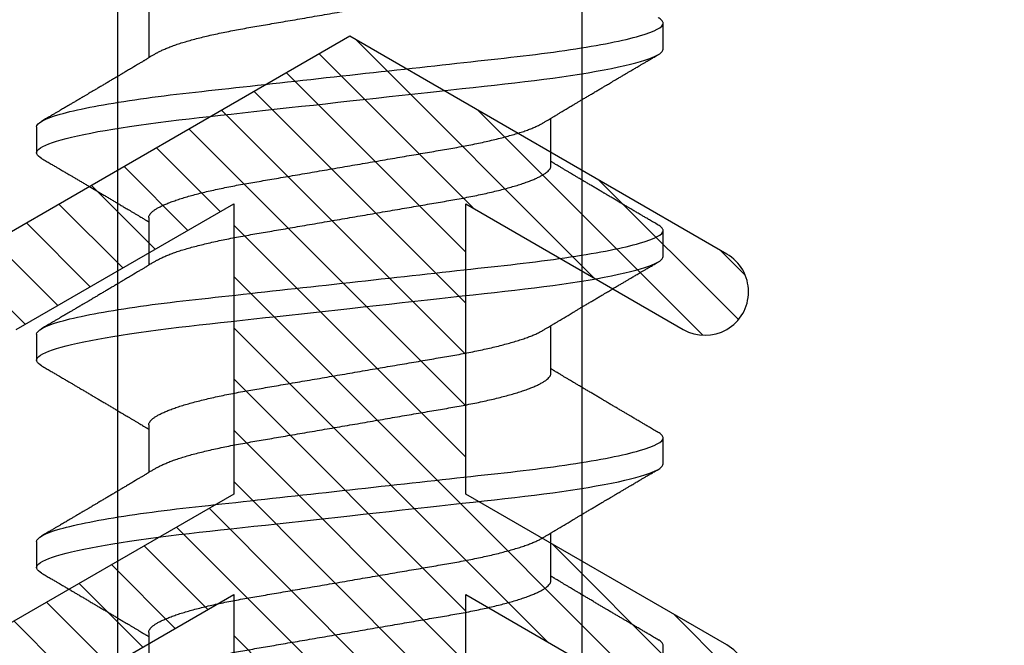
# Model space of a CAD drawing. Units: inches. Extents: x 0 to 266, y 0 to 43.
# Drawn here: x 90 to 90, y 23 to 23 of the extents above; entities that cross this region are included whole.
import ezdxf

# ---------------------------------------------------------------- set-up
doc = ezdxf.new("R2010")
doc.units = ezdxf.units.IN
doc.header["$LTSCALE"] = 0.25
doc.header["$MEASUREMENT"] = 0
for name, color, linetype in [('Arcadia-Dim', 4, 'Continuous'), ('Arcadia-Profile', 6, 'Continuous'), ('Arcadia-Shade', 8, 'Continuous')]:
    doc.layers.add(name, color=color, linetype=linetype)
doc.styles.get("Standard").update_dxf_attribs({"font": 'ARIALN.TTF'})
doc.dimstyles.new('Arcadia-2', dxfattribs={"dimscale": 2, "dimtxt": 0.0938, "dimasz": 0.0938, "dimexe": 0.0546, "dimexo": 0.0469, "dimgap": 0.0469, "dimtad": 0, "dimtih": 1, "dimdec": 4, "dimzin": 3, "dimdsep": 46, "dimlunit": 4, "dimtxsty": 'Standard', "dimblk": 'ARCHTICK', "dimcen": 0.0469, "dimdle": 0.0546, "dimclrd": 256, "dimclre": 256, "dimclrt": 256, "dimadec": 0, "dimazin": 0, "dimtfac": 0.75, "dimtdec": 4, "dimtix": 1, "dimtmove": 2, "dimatfit": 3, "dimfxl": 1, "dimtolj": 1, "dimtzin": 3, "dimlwd": -3, "dimlwe": -3, "dimarcsym": 0})

# ---------------------------------------------------------------- blocks, each defined once
blk = doc.blocks.new('*U17')
at = {"layer": 'Arcadia-Profile'}
for p, q in [((0.37839, 0.108), (0.36946, 0.108)), ((0.44982, 0.108), (0.44089, 0.108)), ((0.52125, 0.108), (0.51232, 0.108)), ((0.34714, 0.06934), (0.33075, 0.06934)), ((0.41857, 0.06934), (0.40218, 0.06934)), ((0.49, 0.06934), (0.4736, 0.06934)), ((0.56143, 0.06934), (0.54503, 0.06934)), ((0.365, -0.06934), (0.3814, -0.06934)), ((0.43643, -0.06934), (0.45282, -0.06934)), ((0.50786, -0.06934), (0.52425, -0.06934)), ((0.33375, -0.108), (0.34268, -0.108)), ((0.40518, -0.108), (0.41411, -0.108)), ((0.47661, -0.108), (0.48554, -0.108)), ((0.54804, -0.108), (0.55696, -0.108))]:
    blk.add_line(p, q, dxfattribs=at)
at = {"layer": 'Arcadia-Profile', "flags": 128}
for points in [[(0.36755, 0.10629), (0.36788, 0.10682), (0.36829, 0.10734), (0.36869, 0.10771), (0.36908, 0.10793), (0.36946, 0.108), (0.36988, 0.10792), (0.3703, 0.10766), (0.37073, 0.10723), (0.37118, 0.10662), (0.37164, 0.10583), (0.3721, 0.10486), (0.37255, 0.10378), (0.37301, 0.10253), (0.37347, 0.10111), (0.37393, 0.09954), (0.3744, 0.09781), (0.37487, 0.09592), (0.37534, 0.09388), (0.37581, 0.09169), (0.37628, 0.08936), (0.37675, 0.0869), (0.37721, 0.08435), (0.37766, 0.08168), (0.37811, 0.0789), (0.37855, 0.07602), (0.37902, 0.0728), (0.37948, 0.06948), (0.37993, 0.06606), (0.38037, 0.06257), (0.3808, 0.059), (0.38122, 0.05538), (0.3816, 0.05191), (0.38199, 0.04834), (0.3824, 0.04466), (0.38281, 0.0409), (0.38324, 0.03704), (0.38367, 0.0331), (0.38411, 0.02909), (0.38456, 0.02502), (0.38502, 0.02089), (0.38548, 0.01671), (0.38594, 0.01256), (0.3864, 0.00839), (0.38686, 0.0042), (0.38732, 0), (0.38782, -0.00454), (0.38832, -0.00906), (0.38882, -0.01356), (0.38931, -0.01802), (0.38979, -0.02244), (0.39028, -0.0268), (0.39072, -0.03085), (0.39116, -0.03483), (0.39159, -0.03873), (0.39201, -0.04255), (0.39242, -0.04627), (0.39282, -0.0499), (0.39321, -0.05343), (0.3936, -0.05687), (0.39399, -0.06027), (0.3944, -0.06361), (0.39481, -0.06683), (0.39523, -0.06997), (0.39566, -0.07304), (0.39609, -0.07602), (0.39657, -0.07913), (0.39706, -0.08211), (0.39755, -0.08497), (0.39804, -0.08768), (0.39854, -0.09025), (0.39904, -0.09266), (0.39951, -0.09479), (0.39998, -0.09676), (0.40045, -0.09858), (0.40092, -0.10025), (0.40138, -0.10175), (0.40183, -0.10309), (0.40229, -0.10427), (0.40273, -0.10528), (0.40317, -0.10613), (0.4036, -0.10682), (0.40401, -0.10734), (0.40441, -0.10771), (0.4048, -0.10793), (0.40518, -0.108), (0.40518, -0.108)], [(0.43898, 0.10629), (0.43931, 0.10682), (0.43972, 0.10734), (0.44012, 0.10771), (0.44051, 0.10793), (0.44089, 0.108), (0.4413, 0.10792), (0.44173, 0.10766), (0.44216, 0.10723), (0.44261, 0.10662), (0.44307, 0.10583), (0.44353, 0.10486), (0.44398, 0.10378), (0.44443, 0.10253), (0.44489, 0.10111), (0.44536, 0.09954), (0.44583, 0.09781), (0.4463, 0.09592), (0.44677, 0.09388), (0.44724, 0.09169), (0.44771, 0.08936), (0.44818, 0.0869), (0.44864, 0.08435), (0.44909, 0.08168), (0.44954, 0.0789), (0.44998, 0.07602), (0.45045, 0.0728), (0.45091, 0.06948), (0.45136, 0.06606), (0.4518, 0.06257), (0.45223, 0.059), (0.45264, 0.05538), (0.45303, 0.05191), (0.45342, 0.04834), (0.45383, 0.04466), (0.45424, 0.0409), (0.45467, 0.03704), (0.4551, 0.0331), (0.45554, 0.02909), (0.45599, 0.02502), (0.45645, 0.02089), (0.45691, 0.01671), (0.45737, 0.01256), (0.45783, 0.00839), (0.45829, 0.0042), (0.45875, 0), (0.45925, -0.00454), (0.45975, -0.00906), (0.46024, -0.01356), (0.46074, -0.01802), (0.46122, -0.02244), (0.4617, -0.0268), (0.46215, -0.03085), (0.46259, -0.03483), (0.46302, -0.03873), (0.46344, -0.04255), (0.46385, -0.04627), (0.46425, -0.0499), (0.46464, -0.05343), (0.46502, -0.05687), (0.46542, -0.06027), (0.46583, -0.06361), (0.46624, -0.06683), (0.46666, -0.06997), (0.46709, -0.07304), (0.46752, -0.07602), (0.468, -0.07913), (0.46848, -0.08211), (0.46897, -0.08497), (0.46947, -0.08768), (0.46997, -0.09025), (0.47047, -0.09266), (0.47094, -0.09479), (0.47141, -0.09676), (0.47188, -0.09858), (0.47234, -0.10025), (0.47281, -0.10175), (0.47326, -0.10309), (0.47371, -0.10427), (0.47416, -0.10528), (0.4746, -0.10613), (0.47502, -0.10682), (0.47543, -0.10734), (0.47584, -0.10771), (0.47623, -0.10793), (0.47661, -0.108), (0.47661, -0.108)], [(0.5104, 0.10629), (0.51074, 0.10682), (0.51115, 0.10734), (0.51155, 0.10771), (0.51194, 0.10793), (0.51232, 0.108), (0.51273, 0.10792), (0.51316, 0.10766), (0.51359, 0.10723), (0.51404, 0.10662), (0.5145, 0.10583), (0.51496, 0.10486), (0.51541, 0.10378), (0.51586, 0.10253), (0.51632, 0.10111), (0.51679, 0.09954), (0.51725, 0.09781), (0.51772, 0.09592), (0.5182, 0.09388), (0.51867, 0.09169), (0.51914, 0.08936), (0.51961, 0.0869), (0.52006, 0.08435), (0.52052, 0.08168), (0.52097, 0.0789), (0.52141, 0.07602), (0.52188, 0.0728), (0.52234, 0.06948), (0.52279, 0.06606), (0.52323, 0.06257), (0.52366, 0.059), (0.52407, 0.05538), (0.52446, 0.05191), (0.52485, 0.04834), (0.52526, 0.04466), (0.52567, 0.0409), (0.5261, 0.03704), (0.52653, 0.0331), (0.52697, 0.02909), (0.52742, 0.02502), (0.52788, 0.02089), (0.52834, 0.01671), (0.52879, 0.01256), (0.52925, 0.00839), (0.52972, 0.0042), (0.53018, 0), (0.53068, -0.00454), (0.53118, -0.00906), (0.53167, -0.01356), (0.53217, -0.01802), (0.53265, -0.02244), (0.53313, -0.0268), (0.53358, -0.03085), (0.53402, -0.03483), (0.53445, -0.03873), (0.53487, -0.04255), (0.53528, -0.04627), (0.53568, -0.0499), (0.53607, -0.05343), (0.53645, -0.05687), (0.53685, -0.06027), (0.53726, -0.06361), (0.53767, -0.06683), (0.53809, -0.06997), (0.53851, -0.07304), (0.53895, -0.07602), (0.53943, -0.07913), (0.53991, -0.08211), (0.5404, -0.08497), (0.5409, -0.08768), (0.54139, -0.09025), (0.54189, -0.09266), (0.54237, -0.09479), (0.54284, -0.09676), (0.54331, -0.09858), (0.54377, -0.10025), (0.54423, -0.10175), (0.54469, -0.10309), (0.54514, -0.10427), (0.54559, -0.10528), (0.54602, -0.10613), (0.54645, -0.10682), (0.54686, -0.10734), (0.54726, -0.10771), (0.54766, -0.10793), (0.54804, -0.108), (0.54804, -0.108)]]:
    blk.add_lwpolyline(points, dxfattribs=at)
at = {"layer": 'Arcadia-Profile'}
for points, knots in [([(0.36755, 0.1063), (0.36724, 0.10577), (0.36665, 0.10477), (0.36582, 0.10336), (0.3651, 0.10213), (0.36448, 0.10107), (0.36395, 0.10017), (0.36351, 0.09942), (0.36313, 0.09878), (0.36278, 0.09819), (0.36241, 0.09756), (0.36199, 0.09684), (0.3615, 0.096), (0.36093, 0.09505), (0.36033, 0.09401), (0.35969, 0.09293), (0.35903, 0.09182), (0.35835, 0.09067), (0.35777, 0.08967), (0.3573, 0.08889), (0.35699, 0.08836), (0.35674, 0.08794), (0.35651, 0.08754), (0.35624, 0.08709), (0.35581, 0.08637), (0.35524, 0.08541), (0.35456, 0.08424), (0.35386, 0.08308), (0.35318, 0.08193), (0.3526, 0.08094), (0.35212, 0.08013), (0.35173, 0.07948), (0.35138, 0.07888), (0.35106, 0.07836), (0.35078, 0.07788), (0.35048, 0.07737), (0.35011, 0.07675), (0.34965, 0.07598), (0.34915, 0.07514), (0.34862, 0.07426), (0.34809, 0.07336), (0.34759, 0.07253), (0.34716, 0.0718), (0.34681, 0.07122), (0.34653, 0.07075), (0.34633, 0.07041), (0.34617, 0.07015), (0.34602, 0.0699), (0.34585, 0.06962), (0.34573, 0.06942), (0.34568, 0.06934)], [0, 0, 0, 0, 0.042833, 0.080911, 0.114236, 0.142815, 0.166816, 0.186947, 0.203324, 0.218982, 0.234927, 0.254252, 0.277024, 0.303238, 0.331514, 0.360745, 0.390928, 0.422062, 0.453809, 0.471669, 0.48591, 0.496535, 0.505931, 0.518128, 0.53319, 0.564409, 0.596123, 0.627726, 0.659201, 0.689281, 0.707792, 0.725368, 0.741953, 0.756371, 0.768156, 0.780367, 0.797788, 0.818978, 0.842416, 0.866328, 0.890711, 0.915565, 0.934072, 0.949915, 0.96271, 0.972458, 0.977159, 0.984094, 0.993325, 1, 1, 1, 1]), ([(0.37839, 0.108), (0.37968, 0.108), (0.38118, 0.10537), (0.38433, 0.09442), (0.38597, 0.08611), (0.38823, 0.07097), (0.38896, 0.06549), (0.39031, 0.05407), (0.39094, 0.04814), (0.39306, 0.02889), (0.39466, 0.01447), (0.39784, -0.01447), (0.39944, -0.02889), (0.40156, -0.04814), (0.40219, -0.05407), (0.40354, -0.06549), (0.40427, -0.07097), (0.40653, -0.08611), (0.40817, -0.09442), (0.41132, -0.10537), (0.41282, -0.108), (0.41411, -0.108)], [0, 0, 0, 0, 0.125, 0.125, 0.25, 0.25, 0.3125, 0.3125, 0.375, 0.375, 0.5, 0.5, 0.625, 0.625, 0.6875, 0.6875, 0.75, 0.75, 0.875, 0.875, 1, 1, 1, 1]), ([(0.40381, 0.06662), (0.40361, 0.06695), (0.40324, 0.06756), (0.40273, 0.06841), (0.40234, 0.06907), (0.40204, 0.06956), (0.40182, 0.06993), (0.40164, 0.07023), (0.40147, 0.07052), (0.40129, 0.07081), (0.40109, 0.07116), (0.40084, 0.07156), (0.40057, 0.07202), (0.39984, 0.07324), (0.39905, 0.07457), (0.39822, 0.07596), (0.39781, 0.07665), (0.39745, 0.07725), (0.39715, 0.07776), (0.39687, 0.07823), (0.39649, 0.07886), (0.396, 0.0797), (0.39538, 0.08074), (0.39472, 0.08185), (0.39403, 0.08302), (0.39333, 0.0842), (0.39262, 0.08539), (0.39204, 0.08638), (0.3916, 0.08713), (0.39131, 0.08761), (0.39105, 0.08805), (0.39076, 0.08854), (0.39039, 0.08917), (0.38995, 0.08991), (0.38948, 0.09071), (0.389, 0.09152), (0.38847, 0.09242), (0.38789, 0.09341), (0.38726, 0.09447), (0.38667, 0.09547), (0.38614, 0.09638), (0.38567, 0.09717), (0.38528, 0.09784), (0.38492, 0.09845), (0.38454, 0.09909), (0.3841, 0.09985), (0.3836, 0.10069), (0.38306, 0.10161), (0.38248, 0.10259), (0.38183, 0.10371), (0.38109, 0.10496), (0.38058, 0.10584), (0.38031, 0.1063)], [0, 0, 0, 0, 0.0252069, 0.0466293, 0.0642612, 0.0749945, 0.0835905, 0.0922784, 0.0982053, 0.105468, 0.1142323, 0.1244994, 0.13627, 0.1490319, 0.2170842, 0.2365737, 0.254479, 0.269585, 0.2818894, 0.2926369, 0.3056495, 0.3295819, 0.3558101, 0.3841428, 0.4139302, 0.4438617, 0.4739003, 0.5034817, 0.5186214, 0.5305991, 0.5399147, 0.5518206, 0.5677177, 0.5871989, 0.6079985, 0.6283647, 0.648297, 0.6760182, 0.7028518, 0.7286306, 0.7516497, 0.7714594, 0.7880576, 0.8022647, 0.8175345, 0.8363267, 0.8593911, 0.880906, 0.905722, 0.9338413, 0.9652664, 1, 1, 1, 1]), ([(0.43898, 0.1063), (0.43867, 0.10577), (0.43808, 0.10477), (0.43725, 0.10336), (0.43653, 0.10213), (0.4359, 0.10107), (0.43538, 0.10017), (0.43494, 0.09942), (0.43456, 0.09878), (0.43421, 0.09819), (0.43384, 0.09756), (0.43342, 0.09684), (0.43292, 0.096), (0.43236, 0.09505), (0.43176, 0.09401), (0.43112, 0.09293), (0.43046, 0.09182), (0.42978, 0.09067), (0.4292, 0.08967), (0.42873, 0.08889), (0.42842, 0.08836), (0.42817, 0.08794), (0.42794, 0.08754), (0.42767, 0.08709), (0.42724, 0.08637), (0.42667, 0.08541), (0.42598, 0.08424), (0.42529, 0.08308), (0.42461, 0.08193), (0.42403, 0.08094), (0.42354, 0.08013), (0.42316, 0.07948), (0.4228, 0.07888), (0.42249, 0.07836), (0.42221, 0.07788), (0.42191, 0.07737), (0.42153, 0.07675), (0.42108, 0.07598), (0.42058, 0.07514), (0.42005, 0.07426), (0.41952, 0.07336), (0.41902, 0.07253), (0.41858, 0.0718), (0.41824, 0.07122), (0.41796, 0.07075), (0.41776, 0.07041), (0.4176, 0.07015), (0.41744, 0.0699), (0.41728, 0.06962), (0.41716, 0.06942), (0.41711, 0.06934)], [0, 0, 0, 0, 0.042833, 0.08091, 0.114237, 0.142815, 0.166816, 0.186947, 0.203324, 0.218982, 0.234927, 0.254252, 0.277024, 0.303238, 0.331514, 0.360745, 0.390928, 0.422062, 0.453809, 0.471669, 0.48591, 0.496535, 0.505931, 0.518128, 0.53319, 0.564409, 0.596123, 0.627726, 0.659201, 0.689281, 0.707792, 0.725368, 0.741953, 0.756371, 0.768156, 0.780367, 0.797788, 0.818978, 0.842416, 0.866328, 0.890711, 0.915565, 0.934072, 0.949915, 0.96271, 0.972458, 0.977159, 0.984094, 0.993325, 1, 1, 1, 1]), ([(0.44982, 0.108), (0.45111, 0.108), (0.45261, 0.10537), (0.45576, 0.09442), (0.4574, 0.08611), (0.45966, 0.07097), (0.46039, 0.06549), (0.46174, 0.05407), (0.46237, 0.04814), (0.46449, 0.02889), (0.46608, 0.01447), (0.46927, -0.01447), (0.47086, -0.02889), (0.47298, -0.04814), (0.47361, -0.05407), (0.47497, -0.06549), (0.47569, -0.07097), (0.47796, -0.08611), (0.4796, -0.09442), (0.48274, -0.10537), (0.48425, -0.108), (0.48554, -0.108)], [0, 0, 0, 0, 0.125, 0.125, 0.25, 0.25, 0.3125, 0.3125, 0.375, 0.375, 0.5, 0.5, 0.625, 0.625, 0.6875, 0.6875, 0.75, 0.75, 0.875, 0.875, 1, 1, 1, 1]), ([(0.47524, 0.06662), (0.47504, 0.06695), (0.47467, 0.06756), (0.47416, 0.06841), (0.47377, 0.06907), (0.47347, 0.06956), (0.47325, 0.06993), (0.47307, 0.07023), (0.4729, 0.07052), (0.47272, 0.07081), (0.47252, 0.07116), (0.47227, 0.07156), (0.472, 0.07202), (0.47127, 0.07324), (0.47048, 0.07457), (0.46965, 0.07596), (0.46924, 0.07665), (0.46888, 0.07725), (0.46858, 0.07776), (0.4683, 0.07823), (0.46792, 0.07886), (0.46743, 0.0797), (0.46681, 0.08074), (0.46615, 0.08185), (0.46546, 0.08302), (0.46475, 0.0842), (0.46405, 0.08539), (0.46347, 0.08638), (0.46302, 0.08713), (0.46274, 0.08761), (0.46248, 0.08805), (0.46219, 0.08854), (0.46182, 0.08917), (0.46138, 0.08991), (0.46091, 0.09071), (0.46043, 0.09152), (0.4599, 0.09242), (0.45932, 0.09341), (0.45869, 0.09447), (0.4581, 0.09547), (0.45756, 0.09638), (0.4571, 0.09717), (0.45671, 0.09784), (0.45635, 0.09845), (0.45597, 0.09909), (0.45553, 0.09985), (0.45503, 0.10069), (0.45449, 0.10161), (0.45391, 0.10259), (0.45326, 0.10371), (0.45252, 0.10496), (0.45201, 0.10584), (0.45174, 0.1063)], [0, 0, 0, 0, 0.025206, 0.046629, 0.064261, 0.074994, 0.08359, 0.092278, 0.098205, 0.105468, 0.114232, 0.124499, 0.13627, 0.149031, 0.217084, 0.236574, 0.254479, 0.269585, 0.281889, 0.292637, 0.305649, 0.329582, 0.35581, 0.384143, 0.41393, 0.443862, 0.4739, 0.503482, 0.518621, 0.530599, 0.539915, 0.55182, 0.567718, 0.587199, 0.607998, 0.628364, 0.648297, 0.676018, 0.702852, 0.72863, 0.75165, 0.771459, 0.788058, 0.802265, 0.817535, 0.836327, 0.859391, 0.880906, 0.905722, 0.933841, 0.965266, 1, 1, 1, 1]), ([(0.51041, 0.1063), (0.5101, 0.10577), (0.50951, 0.10477), (0.50868, 0.10336), (0.50796, 0.10213), (0.50733, 0.10107), (0.50681, 0.10017), (0.50637, 0.09942), (0.50599, 0.09878), (0.50564, 0.09819), (0.50527, 0.09756), (0.50485, 0.09684), (0.50435, 0.096), (0.50379, 0.09505), (0.50318, 0.09401), (0.50255, 0.09293), (0.50189, 0.09182), (0.50121, 0.09067), (0.50062, 0.08967), (0.50016, 0.08889), (0.49985, 0.08836), (0.4996, 0.08794), (0.49936, 0.08754), (0.4991, 0.08709), (0.49867, 0.08637), (0.4981, 0.08541), (0.49741, 0.08424), (0.49672, 0.08308), (0.49604, 0.08193), (0.49546, 0.08094), (0.49497, 0.08013), (0.49459, 0.07948), (0.49423, 0.07888), (0.49392, 0.07836), (0.49364, 0.07788), (0.49334, 0.07737), (0.49296, 0.07675), (0.49251, 0.07598), (0.49201, 0.07514), (0.49148, 0.07426), (0.49094, 0.07336), (0.49045, 0.07253), (0.49001, 0.0718), (0.48967, 0.07122), (0.48938, 0.07075), (0.48918, 0.07041), (0.48903, 0.07015), (0.48887, 0.0699), (0.48871, 0.06962), (0.48859, 0.06942), (0.48854, 0.06934)], [0, 0, 0, 0, 0.042833, 0.08091, 0.114236, 0.142815, 0.166816, 0.186947, 0.203324, 0.218982, 0.234926, 0.254252, 0.277024, 0.303238, 0.331514, 0.360744, 0.390927, 0.422061, 0.453808, 0.471669, 0.48591, 0.496535, 0.505931, 0.518128, 0.53319, 0.564409, 0.596123, 0.627726, 0.659201, 0.689281, 0.707792, 0.725368, 0.741953, 0.75637, 0.768155, 0.780366, 0.797788, 0.818978, 0.842415, 0.866327, 0.890711, 0.915565, 0.934072, 0.949915, 0.96271, 0.972458, 0.977159, 0.984093, 0.993324, 1, 1, 1, 1]), ([(0.52125, 0.108), (0.52254, 0.108), (0.52404, 0.10537), (0.52719, 0.09442), (0.52882, 0.08611), (0.53109, 0.07097), (0.53182, 0.06549), (0.53317, 0.05407), (0.5338, 0.04814), (0.53592, 0.02889), (0.53751, 0.01447), (0.5407, -0.01447), (0.54229, -0.02889), (0.54441, -0.04814), (0.54504, -0.05407), (0.5464, -0.06549), (0.54712, -0.07097), (0.54939, -0.08611), (0.55103, -0.09442), (0.55417, -0.10537), (0.55568, -0.108), (0.55696, -0.108)], [0, 0, 0, 0, 0.125, 0.125, 0.25, 0.25, 0.3125, 0.3125, 0.375, 0.375, 0.5, 0.5, 0.625, 0.625, 0.6875, 0.6875, 0.75, 0.75, 0.875, 0.875, 1, 1, 1, 1]), ([(0.54666, 0.06662), (0.54646, 0.06695), (0.5461, 0.06756), (0.54559, 0.06841), (0.54519, 0.06907), (0.5449, 0.06956), (0.54468, 0.06993), (0.5445, 0.07023), (0.54432, 0.07052), (0.54415, 0.07081), (0.54394, 0.07116), (0.5437, 0.07156), (0.54343, 0.07202), (0.5427, 0.07324), (0.54191, 0.07457), (0.54108, 0.07596), (0.54066, 0.07665), (0.54031, 0.07725), (0.54001, 0.07776), (0.53972, 0.07823), (0.53935, 0.07886), (0.53885, 0.0797), (0.53824, 0.08074), (0.53758, 0.08185), (0.53689, 0.08302), (0.53618, 0.0842), (0.53548, 0.08539), (0.5349, 0.08638), (0.53445, 0.08713), (0.53417, 0.08761), (0.53391, 0.08805), (0.53362, 0.08854), (0.53325, 0.08917), (0.53281, 0.08991), (0.53234, 0.09071), (0.53186, 0.09152), (0.53133, 0.09242), (0.53075, 0.09341), (0.53012, 0.09447), (0.52953, 0.09547), (0.52899, 0.09638), (0.52853, 0.09717), (0.52814, 0.09784), (0.52778, 0.09845), (0.5274, 0.09909), (0.52695, 0.09985), (0.52646, 0.10069), (0.52592, 0.10161), (0.52534, 0.10259), (0.52468, 0.10371), (0.52395, 0.10496), (0.52344, 0.10584), (0.52317, 0.1063)], [0, 0, 0, 0, 0.025207, 0.046629, 0.064261, 0.074994, 0.08359, 0.092278, 0.098206, 0.105468, 0.114232, 0.124499, 0.13627, 0.149032, 0.217084, 0.236574, 0.254479, 0.269585, 0.28189, 0.292637, 0.30565, 0.329582, 0.35581, 0.384143, 0.41393, 0.443861, 0.4739, 0.503481, 0.518621, 0.530599, 0.539915, 0.551821, 0.567718, 0.587199, 0.607998, 0.628365, 0.648297, 0.676018, 0.702852, 0.72863, 0.751649, 0.771459, 0.788058, 0.802264, 0.817534, 0.836326, 0.859391, 0.880906, 0.905722, 0.933841, 0.965266, 1, 1, 1, 1]), ([(0.34714, 0.06934), (0.34731, 0.06932), (0.34764, 0.06929), (0.34815, 0.06905), (0.34868, 0.06865), (0.34922, 0.06808), (0.34978, 0.06735), (0.35034, 0.06646), (0.35091, 0.06541), (0.35149, 0.06419), (0.35208, 0.06281), (0.35268, 0.06126), (0.35328, 0.05954), (0.35388, 0.05766), (0.35448, 0.05565), (0.35507, 0.0535), (0.35565, 0.05122), (0.35623, 0.04883), (0.35679, 0.04634), (0.35734, 0.04376), (0.35788, 0.0411), (0.35839, 0.03837), (0.35889, 0.03559), (0.35937, 0.03276), (0.35987, 0.02986), (0.36039, 0.02687), (0.36092, 0.02376), (0.36147, 0.02055), (0.36204, 0.01724), (0.36262, 0.01387), (0.36321, 0.01045), (0.3638, 0.00699), (0.3644, 0.0035), (0.365, 0), (0.3656, -0.00349), (0.3662, -0.00697), (0.36679, -0.01043), (0.36738, -0.01384), (0.36795, -0.01719), (0.36851, -0.02045), (0.36905, -0.02362), (0.36959, -0.02671), (0.3701, -0.02973), (0.37061, -0.03267), (0.3711, -0.03554), (0.3716, -0.03834), (0.37212, -0.04108), (0.37266, -0.04375), (0.37321, -0.04634), (0.37377, -0.04883), (0.37435, -0.05122), (0.37493, -0.05349), (0.37552, -0.05563), (0.37612, -0.05765), (0.37671, -0.05951), (0.37731, -0.06121), (0.37789, -0.06274), (0.37848, -0.06413), (0.37906, -0.06535), (0.37949, -0.06617), (0.37972, -0.06654), (0.37976, -0.06661)], [0, 0, 0, 0, 0.01651, 0.033221, 0.050116, 0.067179, 0.084389, 0.101416, 0.118547, 0.135759, 0.153033, 0.170698, 0.18838, 0.206055, 0.223699, 0.241288, 0.2588, 0.276212, 0.293464, 0.310575, 0.327525, 0.344296, 0.360871, 0.37704, 0.393387, 0.409918, 0.426616, 0.44381, 0.461139, 0.478583, 0.496121, 0.513729, 0.531385, 0.549064, 0.566705, 0.584323, 0.601893, 0.619393, 0.6368, 0.653786, 0.670641, 0.687347, 0.703887, 0.720576, 0.737078, 0.753687, 0.770493, 0.787479, 0.804627, 0.821917, 0.839291, 0.856764, 0.874315, 0.89192, 0.909556, 0.926885, 0.944198, 0.961474, 0.97869, 0.996174, 1, 1, 1, 1]), ([(0.41857, 0.06934), (0.41874, 0.06932), (0.41907, 0.06929), (0.41958, 0.06905), (0.42011, 0.06865), (0.42065, 0.06808), (0.42121, 0.06735), (0.42177, 0.06646), (0.42234, 0.06541), (0.42292, 0.06419), (0.42351, 0.06281), (0.4241, 0.06126), (0.42471, 0.05954), (0.42531, 0.05766), (0.4259, 0.05565), (0.4265, 0.0535), (0.42708, 0.05122), (0.42766, 0.04883), (0.42822, 0.04634), (0.42877, 0.04376), (0.4293, 0.0411), (0.42982, 0.03837), (0.43032, 0.03559), (0.4308, 0.03276), (0.4313, 0.02986), (0.43182, 0.02687), (0.43235, 0.02376), (0.4329, 0.02055), (0.43347, 0.01724), (0.43405, 0.01387), (0.43463, 0.01045), (0.43523, 0.00699), (0.43583, 0.0035), (0.43643, 0), (0.43703, -0.00349), (0.43763, -0.00697), (0.43822, -0.01043), (0.43881, -0.01384), (0.43938, -0.01719), (0.43994, -0.02045), (0.44048, -0.02362), (0.44101, -0.02671), (0.44153, -0.02973), (0.44204, -0.03267), (0.44253, -0.03554), (0.44303, -0.03834), (0.44355, -0.04108), (0.44409, -0.04375), (0.44464, -0.04634), (0.4452, -0.04883), (0.44577, -0.05122), (0.44636, -0.05349), (0.44695, -0.05563), (0.44755, -0.05765), (0.44814, -0.05951), (0.44873, -0.06121), (0.44932, -0.06274), (0.44991, -0.06413), (0.45049, -0.06535), (0.45092, -0.06617), (0.45115, -0.06654), (0.45119, -0.06661)], [0, 0, 0, 0, 0.01651, 0.033221, 0.050116, 0.067179, 0.084389, 0.101416, 0.118547, 0.135759, 0.153033, 0.170698, 0.18838, 0.206055, 0.223699, 0.241288, 0.2588, 0.276212, 0.293464, 0.310575, 0.327525, 0.344296, 0.360871, 0.37704, 0.393387, 0.409918, 0.426616, 0.44381, 0.461139, 0.478583, 0.496121, 0.513729, 0.531385, 0.549064, 0.566705, 0.584323, 0.601893, 0.619393, 0.6368, 0.653786, 0.670641, 0.687347, 0.703887, 0.720576, 0.737078, 0.753687, 0.770493, 0.787479, 0.804627, 0.821917, 0.839291, 0.856764, 0.874315, 0.89192, 0.909556, 0.926885, 0.944198, 0.961474, 0.97869, 0.996174, 1, 1, 1, 1]), ([(0.49, 0.06934), (0.49016, 0.06932), (0.49049, 0.06929), (0.49101, 0.06905), (0.49154, 0.06865), (0.49208, 0.06808), (0.49264, 0.06735), (0.4932, 0.06646), (0.49377, 0.06541), (0.49435, 0.06419), (0.49494, 0.06281), (0.49553, 0.06126), (0.49613, 0.05954), (0.49674, 0.05766), (0.49733, 0.05565), (0.49793, 0.0535), (0.49851, 0.05122), (0.49909, 0.04883), (0.49965, 0.04634), (0.5002, 0.04376), (0.50073, 0.0411), (0.50125, 0.03837), (0.50175, 0.03559), (0.50223, 0.03276), (0.50273, 0.02986), (0.50324, 0.02687), (0.50378, 0.02376), (0.50433, 0.02055), (0.5049, 0.01724), (0.50548, 0.01387), (0.50606, 0.01045), (0.50666, 0.00699), (0.50726, 0.0035), (0.50786, 0), (0.50846, -0.00349), (0.50905, -0.00697), (0.50965, -0.01043), (0.51023, -0.01384), (0.51081, -0.01719), (0.51137, -0.02045), (0.51191, -0.02362), (0.51244, -0.02671), (0.51296, -0.02973), (0.51347, -0.03267), (0.51396, -0.03554), (0.51446, -0.03834), (0.51498, -0.04108), (0.51551, -0.04375), (0.51606, -0.04634), (0.51663, -0.04883), (0.5172, -0.05122), (0.51779, -0.05349), (0.51838, -0.05563), (0.51897, -0.05765), (0.51957, -0.05951), (0.52016, -0.06121), (0.52075, -0.06274), (0.52133, -0.06413), (0.52192, -0.06535), (0.52235, -0.06617), (0.52258, -0.06654), (0.52262, -0.06661)], [0, 0, 0, 0, 0.01651, 0.033221, 0.050116, 0.067179, 0.084389, 0.101416, 0.118547, 0.135759, 0.153033, 0.170698, 0.18838, 0.206055, 0.223699, 0.241288, 0.2588, 0.276212, 0.293464, 0.310575, 0.327525, 0.344296, 0.360871, 0.37704, 0.393387, 0.409918, 0.426616, 0.44381, 0.461139, 0.478583, 0.496121, 0.513729, 0.531385, 0.549064, 0.566705, 0.584323, 0.601893, 0.619393, 0.6368, 0.653786, 0.670641, 0.687347, 0.703887, 0.720576, 0.737078, 0.753687, 0.770493, 0.787479, 0.804627, 0.821917, 0.839291, 0.856764, 0.874315, 0.89192, 0.909556, 0.926885, 0.944198, 0.961474, 0.97869, 0.996174, 1, 1, 1, 1]), ([(0.33238, 0.06661), (0.33241, 0.06655), (0.33264, 0.0662), (0.33306, 0.0654), (0.33364, 0.0642), (0.33422, 0.06281), (0.33482, 0.06126), (0.33542, 0.05954), (0.33602, 0.05766), (0.33662, 0.05565), (0.33721, 0.0535), (0.3378, 0.05122), (0.33837, 0.04883), (0.33893, 0.04634), (0.33948, 0.04376), (0.34002, 0.0411), (0.34054, 0.03837), (0.34103, 0.03559), (0.34152, 0.03276), (0.34202, 0.02986), (0.34253, 0.02687), (0.34306, 0.02376), (0.34361, 0.02055), (0.34418, 0.01724), (0.34476, 0.01387), (0.34535, 0.01045), (0.34594, 0.00699), (0.34654, 0.0035), (0.34714, 0), (0.34774, -0.00349), (0.34834, -0.00697), (0.34893, -0.01043), (0.34952, -0.01384), (0.35009, -0.01719), (0.35065, -0.02045), (0.3512, -0.02362), (0.35173, -0.02671), (0.35225, -0.02973), (0.35275, -0.03267), (0.35324, -0.03554), (0.35374, -0.03834), (0.35426, -0.04108), (0.3548, -0.04375), (0.35535, -0.04634), (0.35591, -0.04883), (0.35649, -0.05122), (0.35707, -0.05349), (0.35766, -0.05563), (0.35826, -0.05765), (0.35886, -0.05951), (0.35945, -0.06121), (0.36004, -0.06274), (0.36062, -0.06413), (0.3612, -0.06536), (0.36178, -0.06643), (0.36235, -0.06734), (0.36291, -0.06808), (0.36346, -0.06865), (0.36399, -0.06905), (0.36451, -0.06929), (0.36484, -0.06932), (0.365, -0.06934)], [0, 0, 0, 0, 0.003289, 0.020419, 0.037632, 0.054905, 0.07257, 0.090252, 0.107927, 0.125571, 0.14316, 0.160672, 0.178084, 0.195336, 0.212447, 0.229398, 0.246168, 0.262743, 0.278913, 0.295259, 0.31179, 0.328488, 0.345682, 0.363011, 0.380455, 0.397993, 0.415601, 0.433257, 0.450936, 0.468577, 0.486195, 0.503765, 0.521265, 0.538672, 0.555657, 0.572513, 0.589219, 0.605759, 0.622447, 0.638949, 0.655558, 0.672364, 0.689351, 0.706499, 0.723789, 0.741162, 0.758636, 0.776186, 0.793791, 0.811427, 0.828756, 0.846069, 0.863345, 0.880561, 0.898045, 0.915422, 0.932671, 0.949772, 0.966706, 0.983454, 1, 1, 1, 1]), ([(0.40381, 0.06661), (0.40384, 0.06655), (0.40407, 0.0662), (0.40449, 0.0654), (0.40506, 0.0642), (0.40565, 0.06281), (0.40625, 0.06126), (0.40685, 0.05954), (0.40745, 0.05766), (0.40805, 0.05565), (0.40864, 0.0535), (0.40922, 0.05122), (0.4098, 0.04883), (0.41036, 0.04634), (0.41091, 0.04376), (0.41145, 0.0411), (0.41197, 0.03837), (0.41246, 0.03559), (0.41295, 0.03276), (0.41344, 0.02986), (0.41396, 0.02687), (0.41449, 0.02376), (0.41504, 0.02055), (0.41561, 0.01724), (0.41619, 0.01387), (0.41678, 0.01045), (0.41737, 0.00699), (0.41797, 0.0035), (0.41857, 0), (0.41917, -0.00349), (0.41977, -0.00697), (0.42036, -0.01043), (0.42095, -0.01384), (0.42152, -0.01719), (0.42208, -0.02045), (0.42263, -0.02362), (0.42316, -0.02671), (0.42368, -0.02973), (0.42418, -0.03267), (0.42467, -0.03554), (0.42517, -0.03834), (0.42569, -0.04108), (0.42623, -0.04375), (0.42678, -0.04634), (0.42734, -0.04883), (0.42792, -0.05122), (0.4285, -0.05349), (0.42909, -0.05563), (0.42969, -0.05765), (0.43028, -0.05951), (0.43088, -0.06121), (0.43146, -0.06274), (0.43205, -0.06413), (0.43263, -0.06536), (0.43321, -0.06643), (0.43378, -0.06734), (0.43434, -0.06808), (0.43489, -0.06865), (0.43542, -0.06905), (0.43593, -0.06929), (0.43626, -0.06932), (0.43643, -0.06934)], [0, 0, 0, 0, 0.003289, 0.020419, 0.037632, 0.054905, 0.07257, 0.090252, 0.107927, 0.125571, 0.14316, 0.160672, 0.178084, 0.195336, 0.212447, 0.229398, 0.246168, 0.262743, 0.278913, 0.295259, 0.31179, 0.328488, 0.345682, 0.363011, 0.380455, 0.397993, 0.415601, 0.433257, 0.450936, 0.468577, 0.486195, 0.503765, 0.521265, 0.538672, 0.555657, 0.572513, 0.589219, 0.605759, 0.622447, 0.638949, 0.655558, 0.672364, 0.689351, 0.706499, 0.723789, 0.741162, 0.758636, 0.776186, 0.793791, 0.811427, 0.828756, 0.846069, 0.863345, 0.880561, 0.898045, 0.915422, 0.932671, 0.949772, 0.966706, 0.983454, 1, 1, 1, 1]), ([(0.47524, 0.06661), (0.47527, 0.06655), (0.4755, 0.0662), (0.47591, 0.0654), (0.47649, 0.0642), (0.47708, 0.06281), (0.47768, 0.06126), (0.47828, 0.05954), (0.47888, 0.05766), (0.47948, 0.05565), (0.48007, 0.0535), (0.48065, 0.05122), (0.48123, 0.04883), (0.48179, 0.04634), (0.48234, 0.04376), (0.48288, 0.0411), (0.48339, 0.03837), (0.48389, 0.03559), (0.48437, 0.03276), (0.48487, 0.02986), (0.48539, 0.02687), (0.48592, 0.02376), (0.48647, 0.02055), (0.48704, 0.01724), (0.48762, 0.01387), (0.48821, 0.01045), (0.4888, 0.00699), (0.4894, 0.0035), (0.49, 0), (0.4906, -0.00349), (0.4912, -0.00697), (0.49179, -0.01043), (0.49238, -0.01384), (0.49295, -0.01719), (0.49351, -0.02045), (0.49405, -0.02362), (0.49459, -0.02671), (0.4951, -0.02973), (0.49561, -0.03267), (0.4961, -0.03554), (0.4966, -0.03834), (0.49712, -0.04108), (0.49766, -0.04375), (0.49821, -0.04634), (0.49877, -0.04883), (0.49935, -0.05122), (0.49993, -0.05349), (0.50052, -0.05563), (0.50112, -0.05765), (0.50171, -0.05951), (0.50231, -0.06121), (0.50289, -0.06274), (0.50348, -0.06413), (0.50406, -0.06536), (0.50464, -0.06643), (0.50521, -0.06734), (0.50577, -0.06808), (0.50632, -0.06865), (0.50685, -0.06905), (0.50736, -0.06929), (0.50769, -0.06932), (0.50786, -0.06934)], [0, 0, 0, 0, 0.003289, 0.020419, 0.037632, 0.054905, 0.07257, 0.090252, 0.107927, 0.125571, 0.14316, 0.160672, 0.178084, 0.195336, 0.212447, 0.229398, 0.246168, 0.262743, 0.278913, 0.295259, 0.31179, 0.328488, 0.345682, 0.363011, 0.380455, 0.397993, 0.415601, 0.433257, 0.450936, 0.468577, 0.486195, 0.503765, 0.521265, 0.538672, 0.555657, 0.572513, 0.589219, 0.605759, 0.622447, 0.638949, 0.655558, 0.672364, 0.689351, 0.706499, 0.723789, 0.741162, 0.758636, 0.776186, 0.793791, 0.811427, 0.828756, 0.846069, 0.863345, 0.880561, 0.898045, 0.915422, 0.932671, 0.949772, 0.966706, 0.983454, 1, 1, 1, 1]), ([(0.54666, 0.06661), (0.5467, 0.06655), (0.54692, 0.0662), (0.54734, 0.0654), (0.54792, 0.0642), (0.54851, 0.06281), (0.5491, 0.06126), (0.54971, 0.05954), (0.55031, 0.05766), (0.5509, 0.05565), (0.5515, 0.0535), (0.55208, 0.05122), (0.55266, 0.04883), (0.55322, 0.04634), (0.55377, 0.04376), (0.5543, 0.0411), (0.55482, 0.03837), (0.55532, 0.03559), (0.5558, 0.03276), (0.5563, 0.02986), (0.55682, 0.02687), (0.55735, 0.02376), (0.5579, 0.02055), (0.55847, 0.01724), (0.55905, 0.01387), (0.55963, 0.01045), (0.56023, 0.00699), (0.56083, 0.0035), (0.56143, 0), (0.56203, -0.00349), (0.56263, -0.00697), (0.56322, -0.01043), (0.56381, -0.01384), (0.56438, -0.01719), (0.56494, -0.02045), (0.56548, -0.02362), (0.56601, -0.02671), (0.56653, -0.02973), (0.56704, -0.03267), (0.56753, -0.03554), (0.56803, -0.03834), (0.56855, -0.04108), (0.56909, -0.04375), (0.56964, -0.04634), (0.5702, -0.04883), (0.57077, -0.05122), (0.57136, -0.05349), (0.57195, -0.05563), (0.57255, -0.05765), (0.57314, -0.05951), (0.57373, -0.06121), (0.57432, -0.06274), (0.57491, -0.06413), (0.57549, -0.06536), (0.57607, -0.06643), (0.57664, -0.06734), (0.5772, -0.06808), (0.57775, -0.06865), (0.57828, -0.06905), (0.57879, -0.06929), (0.57912, -0.06932), (0.57929, -0.06934)], [0, 0, 0, 0, 0.003289, 0.020419, 0.037632, 0.054905, 0.07257, 0.090252, 0.107927, 0.125571, 0.14316, 0.160672, 0.178084, 0.195336, 0.212447, 0.229397, 0.246168, 0.262743, 0.278913, 0.295259, 0.31179, 0.328488, 0.345682, 0.363011, 0.380455, 0.397993, 0.415601, 0.433257, 0.450936, 0.468577, 0.486194, 0.503765, 0.521265, 0.538672, 0.555657, 0.572513, 0.589219, 0.605759, 0.622447, 0.638949, 0.655558, 0.672364, 0.689351, 0.706499, 0.723789, 0.741162, 0.758636, 0.776186, 0.793791, 0.811427, 0.828756, 0.846069, 0.863345, 0.880561, 0.898045, 0.915422, 0.932671, 0.949772, 0.966706, 0.983454, 1, 1, 1, 1]), ([(0.37976, -0.06662), (0.37996, -0.06695), (0.38033, -0.06756), (0.38084, -0.06841), (0.38123, -0.06907), (0.38153, -0.06956), (0.38175, -0.06993), (0.38193, -0.07023), (0.3821, -0.07052), (0.38228, -0.07081), (0.38248, -0.07116), (0.38273, -0.07156), (0.383, -0.07202), (0.38373, -0.07324), (0.38452, -0.07457), (0.38535, -0.07596), (0.38576, -0.07665), (0.38612, -0.07725), (0.38642, -0.07776), (0.3867, -0.07823), (0.38708, -0.07886), (0.38757, -0.0797), (0.38819, -0.08074), (0.38885, -0.08185), (0.38954, -0.08302), (0.39025, -0.0842), (0.39095, -0.08539), (0.39153, -0.08638), (0.39198, -0.08713), (0.39226, -0.08761), (0.39252, -0.08805), (0.39281, -0.08854), (0.39318, -0.08917), (0.39362, -0.08991), (0.39409, -0.09071), (0.39457, -0.09152), (0.3951, -0.09242), (0.39568, -0.09341), (0.39631, -0.09447), (0.3969, -0.09547), (0.39744, -0.09638), (0.3979, -0.09717), (0.39829, -0.09784), (0.39865, -0.09845), (0.39903, -0.09909), (0.39947, -0.09985), (0.39997, -0.10069), (0.40051, -0.10161), (0.40109, -0.10259), (0.40174, -0.10371), (0.40248, -0.10496), (0.40299, -0.10584), (0.40326, -0.1063)], [0, 0, 0, 0, 0.025207, 0.046629, 0.064261, 0.074994, 0.08359, 0.092278, 0.098205, 0.105468, 0.114232, 0.124499, 0.13627, 0.149032, 0.217084, 0.236574, 0.254479, 0.269585, 0.281889, 0.292637, 0.305649, 0.329582, 0.35581, 0.384143, 0.41393, 0.443862, 0.4739, 0.503482, 0.518621, 0.530599, 0.539915, 0.551821, 0.567718, 0.587199, 0.607999, 0.628365, 0.648297, 0.676018, 0.702852, 0.728631, 0.75165, 0.771459, 0.788058, 0.802265, 0.817534, 0.836327, 0.859391, 0.880906, 0.905722, 0.933841, 0.965266, 1, 1, 1, 1]), ([(0.45119, -0.06662), (0.45139, -0.06695), (0.45176, -0.06756), (0.45227, -0.06841), (0.45266, -0.06907), (0.45296, -0.06956), (0.45318, -0.06993), (0.45336, -0.07023), (0.45353, -0.07052), (0.45371, -0.07081), (0.45391, -0.07116), (0.45416, -0.07156), (0.45443, -0.07202), (0.45516, -0.07324), (0.45595, -0.07457), (0.45678, -0.07596), (0.45719, -0.07665), (0.45755, -0.07725), (0.45785, -0.07776), (0.45813, -0.07823), (0.45851, -0.07886), (0.459, -0.0797), (0.45962, -0.08074), (0.46028, -0.08185), (0.46097, -0.08302), (0.46167, -0.0842), (0.46238, -0.08539), (0.46296, -0.08638), (0.4634, -0.08713), (0.46369, -0.08761), (0.46395, -0.08805), (0.46424, -0.08854), (0.46461, -0.08917), (0.46505, -0.08991), (0.46552, -0.09071), (0.466, -0.09152), (0.46653, -0.09242), (0.46711, -0.09341), (0.46774, -0.09447), (0.46833, -0.09547), (0.46886, -0.09638), (0.46933, -0.09717), (0.46972, -0.09784), (0.47008, -0.09845), (0.47046, -0.09909), (0.4709, -0.09985), (0.4714, -0.10069), (0.47194, -0.10161), (0.47252, -0.10259), (0.47317, -0.10371), (0.47391, -0.10496), (0.47442, -0.10584), (0.47469, -0.1063)], [0, 0, 0, 0, 0.025206, 0.046629, 0.064261, 0.074994, 0.08359, 0.092278, 0.098205, 0.105468, 0.114232, 0.124499, 0.13627, 0.149031, 0.217084, 0.236574, 0.254479, 0.269585, 0.281889, 0.292637, 0.305649, 0.329582, 0.35581, 0.384142, 0.41393, 0.443862, 0.4739, 0.503482, 0.518621, 0.530599, 0.539915, 0.55182, 0.567718, 0.587199, 0.607998, 0.628364, 0.648297, 0.676018, 0.702852, 0.72863, 0.75165, 0.771459, 0.788058, 0.802265, 0.817534, 0.836327, 0.859391, 0.880906, 0.905722, 0.933841, 0.965266, 1, 1, 1, 1]), ([(0.52262, -0.06662), (0.52282, -0.06695), (0.52319, -0.06756), (0.5237, -0.06841), (0.52409, -0.06907), (0.52438, -0.06956), (0.52461, -0.06993), (0.52479, -0.07023), (0.52496, -0.07052), (0.52513, -0.07081), (0.52534, -0.07116), (0.52559, -0.07156), (0.52586, -0.07202), (0.52659, -0.07324), (0.52738, -0.07457), (0.52821, -0.07596), (0.52862, -0.07665), (0.52898, -0.07725), (0.52928, -0.07776), (0.52956, -0.07823), (0.52994, -0.07886), (0.53043, -0.0797), (0.53105, -0.08074), (0.53171, -0.08185), (0.5324, -0.08302), (0.5331, -0.0842), (0.5338, -0.08539), (0.53439, -0.08638), (0.53483, -0.08713), (0.53512, -0.08761), (0.53538, -0.08805), (0.53567, -0.08854), (0.53604, -0.08917), (0.53648, -0.08991), (0.53695, -0.09071), (0.53743, -0.09152), (0.53796, -0.09242), (0.53854, -0.09341), (0.53917, -0.09447), (0.53976, -0.09547), (0.54029, -0.09638), (0.54076, -0.09717), (0.54115, -0.09784), (0.54151, -0.09845), (0.54189, -0.09909), (0.54233, -0.09985), (0.54282, -0.10069), (0.54336, -0.10161), (0.54394, -0.10259), (0.5446, -0.10371), (0.54533, -0.10496), (0.54585, -0.10584), (0.54612, -0.1063)], [0, 0, 0, 0, 0.025207, 0.046629, 0.064261, 0.074994, 0.08359, 0.092278, 0.098205, 0.105468, 0.114232, 0.124499, 0.13627, 0.149032, 0.217084, 0.236574, 0.254479, 0.269585, 0.281889, 0.292637, 0.305649, 0.329582, 0.35581, 0.384143, 0.41393, 0.443861, 0.4739, 0.503481, 0.518621, 0.530599, 0.539915, 0.551821, 0.567718, 0.587199, 0.607998, 0.628365, 0.648297, 0.676018, 0.702851, 0.72863, 0.751649, 0.771459, 0.788058, 0.802264, 0.817534, 0.836326, 0.859391, 0.880906, 0.905722, 0.933841, 0.965266, 1, 1, 1, 1]), ([(0.34459, -0.1063), (0.3449, -0.10577), (0.34549, -0.10477), (0.34632, -0.10336), (0.34704, -0.10213), (0.34767, -0.10107), (0.34819, -0.10017), (0.34863, -0.09942), (0.34901, -0.09878), (0.34936, -0.09819), (0.34973, -0.09756), (0.35015, -0.09684), (0.35065, -0.096), (0.35121, -0.09505), (0.35182, -0.09401), (0.35245, -0.09293), (0.35311, -0.09182), (0.35379, -0.09067), (0.35438, -0.08967), (0.35484, -0.08889), (0.35515, -0.08836), (0.3554, -0.08794), (0.35564, -0.08754), (0.3559, -0.08709), (0.35633, -0.08637), (0.3569, -0.08541), (0.35759, -0.08424), (0.35828, -0.08308), (0.35896, -0.08193), (0.35954, -0.08094), (0.36003, -0.08013), (0.36041, -0.07948), (0.36077, -0.07888), (0.36108, -0.07836), (0.36136, -0.07788), (0.36166, -0.07737), (0.36204, -0.07675), (0.36249, -0.07598), (0.36299, -0.07514), (0.36352, -0.07426), (0.36406, -0.07336), (0.36455, -0.07253), (0.36499, -0.0718), (0.36533, -0.07122), (0.36562, -0.07075), (0.36582, -0.07041), (0.36597, -0.07015), (0.36613, -0.0699), (0.36629, -0.06962), (0.36641, -0.06942), (0.36646, -0.06934)], [0, 0, 0, 0, 0.042833, 0.080911, 0.114236, 0.142815, 0.166816, 0.186947, 0.203324, 0.218982, 0.234927, 0.254252, 0.277024, 0.303238, 0.331514, 0.360745, 0.390928, 0.422062, 0.453809, 0.471669, 0.48591, 0.496535, 0.505931, 0.518128, 0.53319, 0.564409, 0.596123, 0.627726, 0.659201, 0.689281, 0.707792, 0.725368, 0.741953, 0.756371, 0.768156, 0.780367, 0.797788, 0.818978, 0.842416, 0.866328, 0.890711, 0.915565, 0.934072, 0.949915, 0.96271, 0.972458, 0.977159, 0.984094, 0.993325, 1, 1, 1, 1]), ([(0.41602, -0.1063), (0.41633, -0.10577), (0.41692, -0.10477), (0.41775, -0.10336), (0.41847, -0.10213), (0.4191, -0.10107), (0.41962, -0.10017), (0.42006, -0.09942), (0.42044, -0.09878), (0.42079, -0.09819), (0.42116, -0.09756), (0.42158, -0.09684), (0.42208, -0.096), (0.42264, -0.09505), (0.42324, -0.09401), (0.42388, -0.09293), (0.42454, -0.09182), (0.42522, -0.09067), (0.4258, -0.08967), (0.42627, -0.08889), (0.42658, -0.08836), (0.42683, -0.08794), (0.42706, -0.08754), (0.42733, -0.08709), (0.42776, -0.08637), (0.42833, -0.08541), (0.42902, -0.08424), (0.42971, -0.08308), (0.43039, -0.08193), (0.43097, -0.08094), (0.43146, -0.08013), (0.43184, -0.07948), (0.4322, -0.07888), (0.43251, -0.07836), (0.43279, -0.07788), (0.43309, -0.07737), (0.43347, -0.07675), (0.43392, -0.07598), (0.43442, -0.07514), (0.43495, -0.07426), (0.43548, -0.07336), (0.43598, -0.07253), (0.43642, -0.0718), (0.43676, -0.07122), (0.43704, -0.07075), (0.43724, -0.07041), (0.4374, -0.07015), (0.43756, -0.0699), (0.43772, -0.06962), (0.43784, -0.06942), (0.43789, -0.06934)], [0, 0, 0, 0, 0.042833, 0.080911, 0.114236, 0.142815, 0.166816, 0.186947, 0.203324, 0.218982, 0.234927, 0.254251, 0.277024, 0.303238, 0.331515, 0.360744, 0.390928, 0.422062, 0.453809, 0.471669, 0.485911, 0.496535, 0.505931, 0.518128, 0.53319, 0.564409, 0.596123, 0.627726, 0.659201, 0.689281, 0.707792, 0.725368, 0.741953, 0.75637, 0.768155, 0.780366, 0.797788, 0.818978, 0.842415, 0.866327, 0.890711, 0.915565, 0.934072, 0.949915, 0.96271, 0.972458, 0.977159, 0.984093, 0.993324, 1, 1, 1, 1]), ([(0.48745, -0.1063), (0.48776, -0.10577), (0.48835, -0.10477), (0.48918, -0.10336), (0.4899, -0.10213), (0.49052, -0.10107), (0.49105, -0.10017), (0.49149, -0.09942), (0.49187, -0.09878), (0.49222, -0.09819), (0.49259, -0.09756), (0.49301, -0.09684), (0.4935, -0.096), (0.49407, -0.09505), (0.49467, -0.09401), (0.49531, -0.09293), (0.49597, -0.09182), (0.49665, -0.09067), (0.49723, -0.08967), (0.4977, -0.08889), (0.49801, -0.08836), (0.49826, -0.08794), (0.49849, -0.08754), (0.49876, -0.08709), (0.49919, -0.08637), (0.49976, -0.08541), (0.50044, -0.08424), (0.50114, -0.08308), (0.50182, -0.08193), (0.5024, -0.08094), (0.50288, -0.08013), (0.50327, -0.07948), (0.50362, -0.07888), (0.50394, -0.07836), (0.50422, -0.07788), (0.50452, -0.07737), (0.50489, -0.07675), (0.50535, -0.07598), (0.50585, -0.07514), (0.50638, -0.07426), (0.50691, -0.07336), (0.50741, -0.07253), (0.50784, -0.0718), (0.50819, -0.07122), (0.50847, -0.07075), (0.50867, -0.07041), (0.50883, -0.07015), (0.50898, -0.0699), (0.50915, -0.06962), (0.50927, -0.06942), (0.50932, -0.06934)], [0, 0, 0, 0, 0.0428332, 0.0809103, 0.1142366, 0.1428152, 0.1668163, 0.1869473, 0.2033236, 0.2189825, 0.2349269, 0.2542515, 0.2770242, 0.3032377, 0.3315144, 0.3607448, 0.3909279, 0.4220619, 0.4538089, 0.4716689, 0.4859104, 0.4965354, 0.505931, 0.5181275, 0.53319, 0.5644095, 0.5961235, 0.6277264, 0.6592011, 0.6892807, 0.707792, 0.7253682, 0.7419533, 0.7563707, 0.7681554, 0.7803664, 0.7977881, 0.8189781, 0.8424156, 0.8663278, 0.8907114, 0.9155655, 0.934072, 0.9499156, 0.9627099, 0.9724586, 0.977159, 0.9840939, 0.9933248, 1, 1, 1, 1]), ([(0.34268, -0.108), (0.34281, -0.10798), (0.34309, -0.10795), (0.34351, -0.10769), (0.34395, -0.10725), (0.34431, -0.10678), (0.34453, -0.1064), (0.3446, -0.10628)], [0, 0, 0, 0, 0.22161, 0.44544, 0.671343, 0.899159, 1, 1, 1, 1]), ([(0.41411, -0.108), (0.41424, -0.10798), (0.41452, -0.10795), (0.41494, -0.10769), (0.41538, -0.10725), (0.41574, -0.10678), (0.41596, -0.1064), (0.41602, -0.10628)], [0, 0, 0, 0, 0.22161, 0.44544, 0.671343, 0.899159, 1, 1, 1, 1]), ([(0.48554, -0.108), (0.48567, -0.10798), (0.48595, -0.10795), (0.48637, -0.10769), (0.48681, -0.10725), (0.48717, -0.10678), (0.48739, -0.1064), (0.48745, -0.10628)], [0, 0, 0, 0, 0.22161, 0.445441, 0.671343, 0.899159, 1, 1, 1, 1]), ([(0.55696, -0.108), (0.5571, -0.10798), (0.55737, -0.10795), (0.5578, -0.10769), (0.55823, -0.10725), (0.5586, -0.10678), (0.55881, -0.1064), (0.55888, -0.10628)], [0, 0, 0, 0, 0.22161, 0.44544, 0.671343, 0.899159, 1, 1, 1, 1])]:
    blk.add_open_spline(points, degree=3, knots=knots, dxfattribs=at)
blk = doc.blocks.new('Dynblock E26976 Gasket')
at = {"layer": 'Arcadia-Shade', "lineweight": -3}
h = blk.add_hatch(dxfattribs=at)
h.set_pattern_fill('ANSI31', color=256, scale=0.1, style=0)
h.set_pattern_definition([(45, (0.443421, -34.755826), (-0.0088388348, 0.0088388348), [])])
h.paths.add_polyline_path([(-0.59952, -0.04), (-0.64283, -0.115, 1), (-0.61685, -0.13), (-0.56488, -0.04), (-0.46488, -0.04), (-0.50818, -0.115, 1), (-0.4822, -0.13), (-0.40715, 0), (-0.4822, 0.13, 1), (-0.50818, 0.115), (-0.46488, 0.04), (-0.56488, 0.04), (-0.61685, 0.13, 1), (-0.64283, 0.115), (-0.59952, 0.04), (-0.72715, 0.04, -0.414214), (-0.76715, 0.08), (-0.76715, 0.23582), (-0.74715, 0.313), (-0.76715, 0.313), (-0.82965, 0.313), (-0.84965, 0.313), (-0.82965, 0.23582), (-0.84965, 0.20582), (-0.82965, 0.17582), (-0.84965, 0.14582), (-0.82965, 0.11582), (-0.84965, 0.08582), (-0.80859, 0.03476), (-0.80859, 0), (-0.80859, -0.03476), (-0.84965, -0.08582), (-0.82965, -0.11582), (-0.84965, -0.14582), (-0.82965, -0.17582), (-0.84965, -0.20582), (-0.82965, -0.23582), (-0.84965, -0.313), (-0.82965, -0.313), (-0.76715, -0.313), (-0.74715, -0.313), (-0.76715, -0.23582), (-0.76715, -0.08, -0.414214), (-0.72715, -0.04)])
at = {"layer": 'Arcadia-Profile'}
for points in [[(-0.50818, 0.115), (-0.46488, 0.04), (-0.56488, 0.04), (-0.61685, 0.13, 1)], [(-0.64283, 0.115), (-0.59952, 0.04), (-0.72715, 0.04, -0.414214), (-0.76715, 0.08), (-0.76715, 0.23582)], [(-0.76715, -0.23582), (-0.76715, -0.08, -0.414214), (-0.72715, -0.04), (-0.59952, -0.04), (-0.64283, -0.115, 1), (-0.61685, -0.13), (-0.56488, -0.04), (-0.46488, -0.04), (-0.50818, -0.115, 1), (-0.4822, -0.13), (-0.40715, 0), (-0.4822, 0.13, 1)]]:
    blk.add_lwpolyline(points, format="xyb", dxfattribs=at)
blk = doc.blocks.new('_ArchTick')
at = {"color": 0, "linetype": 'ByBlock', "lineweight": -3, "const_width": 0.15}
blk.add_lwpolyline([(-0.5, -0.5), (0.5, 0.5)], dxfattribs=at)
blk = doc.blocks.new('*D105')
at = {"layer": 'Arcadia-Dim', "lineweight": -3, "transparency": 16777216}
for p, q in [((89, 22.19491), (89, 21.20919)), ((88.8908, 21.31839), (90.62765, 21.31839)), ((92.81234, 21.31839), (91.18469, 21.31839))]:
    blk.add_line(p, q, dxfattribs=at)
blk.add_solid([(92.81234, 21.34965), (92.81234, 21.28712), (92.99994, 21.31839)], dxfattribs=at)
at = {"layer": 'Defpoints', "color": 0, "lineweight": -3, "transparency": 16777216}
for p in [(92.99994, 24.60124), (89, 22.28871), (92.99994, 21.31839)]:
    blk.add_point(p, dxfattribs=at)
at = {"layer": 'Arcadia-Dim', "lineweight": -3, "transparency": 16777216, "xscale": 0.1876, "yscale": 0.1876, "zscale": 0.1876, "rotation": 180}
blk.add_blockref('_ArchTick', (89, 21.31839), dxfattribs=at)
at = {"layer": 'Arcadia-Dim', "lineweight": -3, "transparency": 16777216, "insert": (90.90617, 21.31839), "char_height": 0.1876, "attachment_point": 5}
blk.add_mtext('\\A1;F.D.', dxfattribs=at)

msp = doc.modelspace()

# ---------------------------------------------------------------- linework, layer by layer
at = {"layer": 'Arcadia-Profile'}
msp.add_lwpolyline([(89.9105, 23.57554, 0.197279), (89.933, 23.52073), (89.933, 22.75629), (90.14423, 22.75629, 0.267949), (90.15289, 22.76129), (90.16866, 22.78861, 0.131652), (90.17, 22.79361), (90.17, 23.46044, -0.414214), (90.2, 23.49044), (90.3, 23.49044, -0.414214), (90.33, 23.46044), (90.33, 22.79361, 0.131652), (90.33134, 22.78861), (90.34711, 22.76129, 0.267949), (90.35577, 22.75629), (90.567, 22.75629), (90.567, 23.52073, 0.136784), (90.5895, 23.60144)], format="xyb", dxfattribs=at)

# ---------------------------------------------------------------- block references
at = {"layer": 'Arcadia-Profile', "lineweight": -3, "rotation": 90}
for name, p in [('*U17', (90.25, 22.54879)), ('Dynblock E26976 Gasket', (90.24994, 23.50844))]:
    msp.add_blockref(name, p, dxfattribs=at)

# ---------------------------------------------------------------- dimensions: what is measured, and where the dimension line sits
at = {"layer": 'Arcadia-Dim', "lineweight": -3}
dim = msp.add_linear_dim(base=(92.99994, 21.31839), p1=(89, 22.28871), p2=(92.99994, 24.60124), angle=180, text='F.D.', dimstyle='Arcadia-2', override={"dimblk1": 'ArchTick', "dimsah": 1, "dimse2": 1}, dxfattribs=at)
dim.commit()
dim.dimension.update_dxf_attribs({"geometry": '*D105', "text_midpoint": (90.90617, 21.31839)})

doc.saveas('drawing.dxf')
